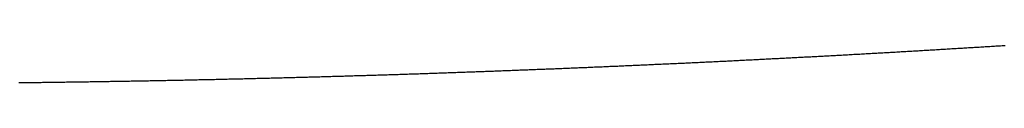
# Model space of a CAD drawing. Units: inches. Extents: x 26.4 to 43.4, y 30.1 to 52.1.
# Drawn here: x 36.2 to 36.2, y 35.9 to 35.9 of the extents above; entities that cross this region are included whole.
import ezdxf

# ---------------------------------------------------------------- set-up
doc = ezdxf.new("R2010")
doc.units = ezdxf.units.IN
doc.header["$LTSCALE"] = 0.5
doc.header["$MEASUREMENT"] = 0

msp = doc.modelspace()

# ---------------------------------------------------------------- linework, layer by layer
for p, q in [((36.215889, 35.871719), (36.215923, 35.871721)), ((36.215923, 35.871721), (36.215958, 35.871723)), ((36.215958, 35.871723), (36.215993, 35.871724)), ((36.215993, 35.871724), (36.216027, 35.871726)), ((36.216027, 35.871726), (36.216062, 35.871728)), ((36.216062, 35.871728), (36.216096, 35.87173)), ((36.216096, 35.87173), (36.216131, 35.871732)), ((36.216131, 35.871732), (36.216166, 35.871734)), ((36.216166, 35.871734), (36.2162, 35.871736)), ((36.2162, 35.871736), (36.216235, 35.871738)), ((36.216235, 35.871738), (36.21627, 35.87174)), ((36.21627, 35.87174), (36.216304, 35.871742)), ((36.216304, 35.871742), (36.216339, 35.871744)), ((36.216339, 35.871744), (36.216373, 35.871746)), ((36.216373, 35.871746), (36.216408, 35.871748)), ((36.216408, 35.871748), (36.216443, 35.87175)), ((36.216443, 35.87175), (36.216477, 35.871752)), ((36.216477, 35.871752), (36.216512, 35.871754)), ((36.216512, 35.871754), (36.216546, 35.871756)), ((36.216546, 35.871756), (36.216581, 35.871758)), ((36.216581, 35.871758), (36.216616, 35.87176)), ((36.216616, 35.87176), (36.21665, 35.871762)), ((36.21665, 35.871762), (36.216685, 35.871763)), ((36.216685, 35.871763), (36.216719, 35.871765)), ((36.216719, 35.871765), (36.216754, 35.871767)), ((36.216754, 35.871767), (36.216789, 35.871769)), ((36.216789, 35.871769), (36.216823, 35.871771)), ((36.216823, 35.871771), (36.216858, 35.871773)), ((36.216858, 35.871773), (36.216892, 35.871775)), ((36.216892, 35.871775), (36.216927, 35.871777)), ((36.216927, 35.871777), (36.216961, 35.871779)), ((36.216961, 35.871779), (36.216996, 35.871781)), ((36.216996, 35.871781), (36.217031, 35.871783)), ((36.217031, 35.871783), (36.217065, 35.871785)), ((36.217065, 35.871785), (36.2171, 35.871787)), ((36.2171, 35.871787), (36.217134, 35.871789)), ((36.217134, 35.871789), (36.217169, 35.871791)), ((36.217169, 35.871791), (36.217203, 35.871793)), ((36.217203, 35.871793), (36.217238, 35.871795)), ((36.217238, 35.871795), (36.217272, 35.871797)), ((36.217272, 35.871797), (36.217307, 35.871799)), ((36.217307, 35.871799), (36.217342, 35.871801)), ((36.217342, 35.871801), (36.217376, 35.871803)), ((36.217376, 35.871803), (36.217411, 35.871806)), ((36.217411, 35.871806), (36.217445, 35.871808)), ((36.217445, 35.871808), (36.21748, 35.87181)), ((36.21748, 35.87181), (36.217514, 35.871812)), ((36.217514, 35.871812), (36.217549, 35.871814)), ((36.217549, 35.871814), (36.217583, 35.871816)), ((36.217583, 35.871816), (36.217618, 35.871818)), ((36.217618, 35.871818), (36.217652, 35.87182)), ((36.217652, 35.87182), (36.217687, 35.871822)), ((36.217687, 35.871822), (36.217721, 35.871824)), ((36.217721, 35.871824), (36.217756, 35.871826)), ((36.217756, 35.871826), (36.21779, 35.871828)), ((36.21779, 35.871828), (36.217825, 35.87183)), ((36.217825, 35.87183), (36.217859, 35.871832)), ((36.217859, 35.871832), (36.217894, 35.871834)), ((36.217894, 35.871834), (36.217928, 35.871836)), ((36.217928, 35.871836), (36.217963, 35.871838)), ((36.217963, 35.871838), (36.217997, 35.87184)), ((36.217997, 35.87184), (36.218032, 35.871842)), ((36.218032, 35.871842), (36.218066, 35.871844)), ((36.218066, 35.871844), (36.218101, 35.871847)), ((36.218101, 35.871847), (36.218135, 35.871849)), ((36.218135, 35.871849), (36.21817, 35.871851)), ((36.21817, 35.871851), (36.218204, 35.871853)), ((36.218204, 35.871853), (36.218239, 35.871855)), ((36.218239, 35.871855), (36.218273, 35.871857)), ((36.218273, 35.871857), (36.218308, 35.871859)), ((36.218308, 35.871859), (36.218342, 35.871861)), ((36.218342, 35.871861), (36.218377, 35.871863)), ((36.218377, 35.871863), (36.218411, 35.871865)), ((36.218411, 35.871865), (36.218445, 35.871867)), ((36.218445, 35.871867), (36.21848, 35.87187)), ((36.21848, 35.87187), (36.218514, 35.871872)), ((36.218514, 35.871872), (36.218549, 35.871874)), ((36.218549, 35.871874), (36.218583, 35.871876)), ((36.218583, 35.871876), (36.218618, 35.871878)), ((36.218618, 35.871878), (36.218652, 35.87188)), ((36.218652, 35.87188), (36.218687, 35.871882)), ((36.218687, 35.871882), (36.218721, 35.871884)), ((36.218721, 35.871884), (36.218755, 35.871886)), ((36.218755, 35.871886), (36.21879, 35.871889)), ((36.21879, 35.871889), (36.218824, 35.871891)), ((36.218824, 35.871891), (36.218859, 35.871893)), ((36.218859, 35.871893), (36.218893, 35.871895)), ((36.218893, 35.871895), (36.218928, 35.871897)), ((36.218928, 35.871897), (36.218962, 35.871899)), ((36.218962, 35.871899), (36.218996, 35.871901)), ((36.218996, 35.871901), (36.219031, 35.871903)), ((36.219031, 35.871903), (36.219065, 35.871906)), ((36.219065, 35.871906), (36.2191, 35.871908)), ((36.2191, 35.871908), (36.219134, 35.87191)), ((36.219134, 35.87191), (36.219168, 35.871912)), ((36.219168, 35.871912), (36.219203, 35.871914)), ((36.219203, 35.871914), (36.219237, 35.871916)), ((36.219237, 35.871916), (36.219272, 35.871919)), ((36.219272, 35.871919), (36.219306, 35.871921)), ((36.211469, 35.871496), (36.211504, 35.871497)), ((36.211504, 35.871497), (36.211539, 35.871499)), ((36.211539, 35.871499), (36.211574, 35.871501)), ((36.211574, 35.871501), (36.211609, 35.871502)), ((36.211609, 35.871502), (36.211644, 35.871504)), ((36.211644, 35.871504), (36.211679, 35.871505)), ((36.211679, 35.871505), (36.211713, 35.871507)), ((36.211713, 35.871507), (36.211748, 35.871509)), ((36.211748, 35.871509), (36.211783, 35.87151)), ((36.211783, 35.87151), (36.211818, 35.871512)), ((36.211818, 35.871512), (36.211853, 35.871513)), ((36.211853, 35.871513), (36.211888, 35.871515)), ((36.211888, 35.871515), (36.211923, 35.871517)), ((36.211923, 35.871517), (36.211958, 35.871518)), ((36.211958, 35.871518), (36.211993, 35.87152)), ((36.211993, 35.87152), (36.212028, 35.871522)), ((36.212028, 35.871522), (36.212063, 35.871523)), ((36.212063, 35.871523), (36.212098, 35.871525)), ((36.212098, 35.871525), (36.212133, 35.871526)), ((36.212133, 35.871526), (36.212167, 35.871528)), ((36.212167, 35.871528), (36.212202, 35.87153)), ((36.212202, 35.87153), (36.212237, 35.871531)), ((36.212237, 35.871531), (36.212272, 35.871533)), ((36.212272, 35.871533), (36.212307, 35.871535)), ((36.212307, 35.871535), (36.212342, 35.871536)), ((36.212342, 35.871536), (36.212377, 35.871538)), ((36.212377, 35.871538), (36.212412, 35.87154)), ((36.212412, 35.87154), (36.212447, 35.871541)), ((36.212447, 35.871541), (36.212482, 35.871543)), ((36.212482, 35.871543), (36.212516, 35.871545)), ((36.212516, 35.871545), (36.212551, 35.871546)), ((36.212551, 35.871546), (36.212586, 35.871548)), ((36.212586, 35.871548), (36.212621, 35.87155)), ((36.212621, 35.87155), (36.212656, 35.871551)), ((36.212656, 35.871551), (36.212691, 35.871553)), ((36.212691, 35.871553), (36.212726, 35.871555)), ((36.212726, 35.871555), (36.212761, 35.871556)), ((36.212761, 35.871556), (36.212795, 35.871558)), ((36.212795, 35.871558), (36.21283, 35.87156)), ((36.21283, 35.87156), (36.212865, 35.871561)), ((36.212865, 35.871561), (36.2129, 35.871563)), ((36.2129, 35.871563), (36.212935, 35.871565)), ((36.212935, 35.871565), (36.21297, 35.871567)), ((36.21297, 35.871567), (36.213005, 35.871568)), ((36.213005, 35.871568), (36.213039, 35.87157)), ((36.213039, 35.87157), (36.213074, 35.871572)), ((36.213074, 35.871572), (36.213109, 35.871573)), ((36.213109, 35.871573), (36.213144, 35.871575)), ((36.213144, 35.871575), (36.213179, 35.871577)), ((36.213179, 35.871577), (36.213214, 35.871579)), ((36.213214, 35.871579), (36.213248, 35.87158)), ((36.213248, 35.87158), (36.213283, 35.871582)), ((36.213283, 35.871582), (36.213318, 35.871584)), ((36.213318, 35.871584), (36.213353, 35.871585)), ((36.213353, 35.871585), (36.213388, 35.871587)), ((36.213388, 35.871587), (36.213423, 35.871589)), ((36.213423, 35.871589), (36.213457, 35.871591)), ((36.213457, 35.871591), (36.213492, 35.871592)), ((36.213492, 35.871592), (36.213527, 35.871594)), ((36.213527, 35.871594), (36.213562, 35.871596)), ((36.213562, 35.871596), (36.213597, 35.871598)), ((36.213597, 35.871598), (36.213631, 35.871599)), ((36.213631, 35.871599), (36.213666, 35.871601)), ((36.213666, 35.871601), (36.213701, 35.871603)), ((36.213701, 35.871603), (36.213736, 35.871605)), ((36.213736, 35.871605), (36.213771, 35.871606)), ((36.213771, 35.871606), (36.213805, 35.871608)), ((36.213805, 35.871608), (36.21384, 35.87161)), ((36.21384, 35.87161), (36.213875, 35.871612)), ((36.213875, 35.871612), (36.21391, 35.871614)), ((36.21391, 35.871614), (36.213945, 35.871615)), ((36.213945, 35.871615), (36.213979, 35.871617)), ((36.213979, 35.871617), (36.214014, 35.871619)), ((36.214014, 35.871619), (36.214049, 35.871621)), ((36.214049, 35.871621), (36.214084, 35.871622)), ((36.214084, 35.871622), (36.214118, 35.871624)), ((36.214118, 35.871624), (36.214153, 35.871626)), ((36.214153, 35.871626), (36.214188, 35.871628)), ((36.214188, 35.871628), (36.214223, 35.87163)), ((36.214223, 35.87163), (36.214258, 35.871631)), ((36.214258, 35.871631), (36.214292, 35.871633)), ((36.214292, 35.871633), (36.214327, 35.871635)), ((36.214327, 35.871635), (36.214362, 35.871637)), ((36.214362, 35.871637), (36.214397, 35.871639)), ((36.214397, 35.871639), (36.214431, 35.87164)), ((36.214431, 35.87164), (36.214466, 35.871642)), ((36.214466, 35.871642), (36.214501, 35.871644)), ((36.214501, 35.871644), (36.214536, 35.871646)), ((36.214536, 35.871646), (36.21457, 35.871648)), ((36.21457, 35.871648), (36.214605, 35.87165)), ((36.214605, 35.87165), (36.21464, 35.871651)), ((36.21464, 35.871651), (36.214675, 35.871653)), ((36.214675, 35.871653), (36.214709, 35.871655)), ((36.214709, 35.871655), (36.214744, 35.871657)), ((36.214744, 35.871657), (36.214779, 35.871659)), ((36.214779, 35.871659), (36.214813, 35.871661)), ((36.214813, 35.871661), (36.214848, 35.871662)), ((36.214848, 35.871662), (36.214883, 35.871664)), ((36.214883, 35.871664), (36.214918, 35.871666)), ((36.214918, 35.871666), (36.214952, 35.871668)), ((36.214952, 35.871668), (36.214987, 35.87167)), ((36.214987, 35.87167), (36.215022, 35.871672)), ((36.215022, 35.871672), (36.215056, 35.871673)), ((36.215056, 35.871673), (36.215091, 35.871675)), ((36.215091, 35.871675), (36.215126, 35.871677)), ((36.215126, 35.871677), (36.215161, 35.871679)), ((36.215161, 35.871679), (36.215195, 35.871681)), ((36.215195, 35.871681), (36.21523, 35.871683)), ((36.21523, 35.871683), (36.215265, 35.871685)), ((36.215265, 35.871685), (36.215299, 35.871687)), ((36.215299, 35.871687), (36.215334, 35.871688)), ((36.215334, 35.871688), (36.215369, 35.87169)), ((36.215369, 35.87169), (36.215403, 35.871692)), ((36.215403, 35.871692), (36.215438, 35.871694)), ((36.215438, 35.871694), (36.215473, 35.871696)), ((36.215473, 35.871696), (36.215507, 35.871698)), ((36.215507, 35.871698), (36.215542, 35.8717)), ((36.215542, 35.8717), (36.215577, 35.871702)), ((36.215577, 35.871702), (36.215611, 35.871703)), ((36.215611, 35.871703), (36.215646, 35.871705)), ((36.215646, 35.871705), (36.215681, 35.871707)), ((36.215681, 35.871707), (36.215715, 35.871709)), ((36.215715, 35.871709), (36.21575, 35.871711)), ((36.21575, 35.871711), (36.215785, 35.871713)), ((36.215785, 35.871713), (36.215819, 35.871715)), ((36.215819, 35.871715), (36.215854, 35.871717)), ((36.215854, 35.871717), (36.215889, 35.871719)), ((36.205813, 35.871274), (36.205848, 35.871275)), ((36.205848, 35.871275), (36.205883, 35.871277)), ((36.205883, 35.871277), (36.205919, 35.871278)), ((36.205919, 35.871278), (36.205954, 35.871279)), ((36.205954, 35.871279), (36.205989, 35.87128)), ((36.205989, 35.87128), (36.206024, 35.871281)), ((36.206024, 35.871281), (36.20606, 35.871282)), ((36.20606, 35.871282), (36.206095, 35.871284)), ((36.206095, 35.871284), (36.20613, 35.871285)), ((36.20613, 35.871285), (36.206166, 35.871286)), ((36.206166, 35.871286), (36.206201, 35.871287)), ((36.206201, 35.871287), (36.206236, 35.871288)), ((36.206236, 35.871288), (36.206271, 35.871289)), ((36.206271, 35.871289), (36.206307, 35.871291)), ((36.206307, 35.871291), (36.206342, 35.871292)), ((36.206342, 35.871292), (36.206377, 35.871293)), ((36.206377, 35.871293), (36.206412, 35.871294)), ((36.206412, 35.871294), (36.206448, 35.871295)), ((36.206448, 35.871295), (36.206483, 35.871297)), ((36.206483, 35.871297), (36.206518, 35.871298)), ((36.206518, 35.871298), (36.206554, 35.871299)), ((36.206554, 35.871299), (36.206589, 35.8713)), ((36.206589, 35.8713), (36.206624, 35.871302)), ((36.206624, 35.871302), (36.206659, 35.871303)), ((36.206659, 35.871303), (36.206695, 35.871304)), ((36.206695, 35.871304), (36.20673, 35.871305)), ((36.20673, 35.871305), (36.206765, 35.871306)), ((36.206765, 35.871306), (36.2068, 35.871308)), ((36.2068, 35.871308), (36.206836, 35.871309)), ((36.206836, 35.871309), (36.206871, 35.87131)), ((36.206871, 35.87131), (36.206906, 35.871311)), ((36.206906, 35.871311), (36.206941, 35.871313)), ((36.206941, 35.871313), (36.206977, 35.871314)), ((36.206977, 35.871314), (36.207012, 35.871315)), ((36.207012, 35.871315), (36.207047, 35.871316)), ((36.207047, 35.871316), (36.207082, 35.871318)), ((36.207082, 35.871318), (36.207117, 35.871319)), ((36.207117, 35.871319), (36.207153, 35.87132)), ((36.207153, 35.87132), (36.207188, 35.871321)), ((36.207188, 35.871321), (36.207223, 35.871323)), ((36.207223, 35.871323), (36.207258, 35.871324)), ((36.207258, 35.871324), (36.207294, 35.871325)), ((36.207294, 35.871325), (36.207329, 35.871326)), ((36.207329, 35.871326), (36.207364, 35.871328)), ((36.207364, 35.871328), (36.207399, 35.871329)), ((36.207399, 35.871329), (36.207434, 35.87133)), ((36.207434, 35.87133), (36.20747, 35.871332)), ((36.20747, 35.871332), (36.207505, 35.871333)), ((36.207505, 35.871333), (36.20754, 35.871334)), ((36.20754, 35.871334), (36.207575, 35.871335)), ((36.207575, 35.871335), (36.20761, 35.871337)), ((36.20761, 35.871337), (36.207646, 35.871338)), ((36.207646, 35.871338), (36.207681, 35.871339)), ((36.207681, 35.871339), (36.207716, 35.871341)), ((36.207716, 35.871341), (36.207751, 35.871342)), ((36.207751, 35.871342), (36.207786, 35.871343)), ((36.207786, 35.871343), (36.207822, 35.871345)), ((36.207822, 35.871345), (36.207857, 35.871346)), ((36.207857, 35.871346), (36.207892, 35.871347)), ((36.207892, 35.871347), (36.207927, 35.871348)), ((36.207927, 35.871348), (36.207962, 35.87135)), ((36.207962, 35.87135), (36.207997, 35.871351)), ((36.207997, 35.871351), (36.208033, 35.871352)), ((36.208033, 35.871352), (36.208068, 35.871354)), ((36.208068, 35.871354), (36.208103, 35.871355)), ((36.208103, 35.871355), (36.208138, 35.871356)), ((36.208138, 35.871356), (36.208173, 35.871358)), ((36.208173, 35.871358), (36.208208, 35.871359)), ((36.208208, 35.871359), (36.208244, 35.87136)), ((36.208244, 35.87136), (36.208279, 35.871362)), ((36.208279, 35.871362), (36.208314, 35.871363)), ((36.208314, 35.871363), (36.208349, 35.871365)), ((36.208349, 35.871365), (36.208384, 35.871366)), ((36.208384, 35.871366), (36.208419, 35.871367)), ((36.208419, 35.871367), (36.208455, 35.871369)), ((36.208455, 35.871369), (36.20849, 35.87137)), ((36.20849, 35.87137), (36.208525, 35.871371)), ((36.208525, 35.871371), (36.20856, 35.871373)), ((36.20856, 35.871373), (36.208595, 35.871374)), ((36.208595, 35.871374), (36.20863, 35.871375)), ((36.20863, 35.871375), (36.208665, 35.871377)), ((36.208665, 35.871377), (36.2087, 35.871378)), ((36.2087, 35.871378), (36.208736, 35.87138)), ((36.208736, 35.87138), (36.208771, 35.871381)), ((36.208771, 35.871381), (36.208806, 35.871382)), ((36.208806, 35.871382), (36.208841, 35.871384)), ((36.208841, 35.871384), (36.208876, 35.871385)), ((36.208876, 35.871385), (36.208911, 35.871387)), ((36.208911, 35.871387), (36.208946, 35.871388)), ((36.208946, 35.871388), (36.208981, 35.871389)), ((36.208981, 35.871389), (36.209017, 35.871391)), ((36.209017, 35.871391), (36.209052, 35.871392)), ((36.209052, 35.871392), (36.209087, 35.871394)), ((36.209087, 35.871394), (36.209122, 35.871395)), ((36.209122, 35.871395), (36.209157, 35.871396)), ((36.209157, 35.871396), (36.209192, 35.871398)), ((36.209192, 35.871398), (36.209227, 35.871399)), ((36.209227, 35.871399), (36.209262, 35.871401)), ((36.209262, 35.871401), (36.209297, 35.871402)), ((36.209297, 35.871402), (36.209332, 35.871404)), ((36.209332, 35.871404), (36.209368, 35.871405)), ((36.209368, 35.871405), (36.209403, 35.871406)), ((36.209403, 35.871406), (36.209438, 35.871408)), ((36.209438, 35.871408), (36.209473, 35.871409)), ((36.209473, 35.871409), (36.209508, 35.871411)), ((36.209508, 35.871411), (36.209543, 35.871412)), ((36.209543, 35.871412), (36.209578, 35.871414)), ((36.209578, 35.871414), (36.209613, 35.871415)), ((36.209613, 35.871415), (36.209648, 35.871416)), ((36.209648, 35.871416), (36.209683, 35.871418)), ((36.209683, 35.871418), (36.209718, 35.871419)), ((36.209718, 35.871419), (36.209753, 35.871421)), ((36.209753, 35.871421), (36.209788, 35.871422)), ((36.209788, 35.871422), (36.209824, 35.871424)), ((36.209824, 35.871424), (36.209859, 35.871425)), ((36.209859, 35.871425), (36.209894, 35.871427)), ((36.209894, 35.871427), (36.209929, 35.871428)), ((36.209929, 35.871428), (36.209964, 35.87143)), ((36.209964, 35.87143), (36.209999, 35.871431)), ((36.209999, 35.871431), (36.210034, 35.871433)), ((36.210034, 35.871433), (36.210069, 35.871434)), ((36.210069, 35.871434), (36.210104, 35.871436)), ((36.210104, 35.871436), (36.210139, 35.871437)), ((36.210139, 35.871437), (36.210174, 35.871439)), ((36.210174, 35.871439), (36.210209, 35.87144)), ((36.210209, 35.87144), (36.210244, 35.871442)), ((36.210244, 35.871442), (36.210279, 35.871443)), ((36.210279, 35.871443), (36.210314, 35.871445)), ((36.210314, 35.871445), (36.210349, 35.871446)), ((36.210349, 35.871446), (36.210384, 35.871448)), ((36.210384, 35.871448), (36.210419, 35.871449)), ((36.210419, 35.871449), (36.210454, 35.871451)), ((36.210454, 35.871451), (36.210489, 35.871452)), ((36.210489, 35.871452), (36.210524, 35.871454)), ((36.210524, 35.871454), (36.210559, 35.871455)), ((36.210559, 35.871455), (36.210594, 35.871457)), ((36.210594, 35.871457), (36.210629, 35.871458)), ((36.210629, 35.871458), (36.210664, 35.87146)), ((36.210664, 35.87146), (36.210699, 35.871461)), ((36.210699, 35.871461), (36.210734, 35.871463)), ((36.210734, 35.871463), (36.210769, 35.871464)), ((36.210769, 35.871464), (36.210804, 35.871466)), ((36.210804, 35.871466), (36.210839, 35.871467)), ((36.210839, 35.871467), (36.210874, 35.871469)), ((36.210874, 35.871469), (36.210909, 35.871471)), ((36.210909, 35.871471), (36.210944, 35.871472)), ((36.210944, 35.871472), (36.210979, 35.871474)), ((36.210979, 35.871474), (36.211014, 35.871475)), ((36.211014, 35.871475), (36.211049, 35.871477)), ((36.211049, 35.871477), (36.211084, 35.871478)), ((36.211084, 35.871478), (36.211119, 35.87148)), ((36.211119, 35.87148), (36.211154, 35.871481)), ((36.211154, 35.871481), (36.211189, 35.871483)), ((36.211189, 35.871483), (36.211224, 35.871485)), ((36.211224, 35.871485), (36.211259, 35.871486)), ((36.211259, 35.871486), (36.211294, 35.871488)), ((36.211294, 35.871488), (36.211329, 35.871489)), ((36.211329, 35.871489), (36.211364, 35.871491)), ((36.211364, 35.871491), (36.211399, 35.871493)), ((36.211399, 35.871493), (36.211434, 35.871494)), ((36.211434, 35.871494), (36.211469, 35.871496)), ((36.197035, 35.87108), (36.197071, 35.871081)), ((36.197071, 35.871081), (36.197107, 35.871081)), ((36.197107, 35.871081), (36.197142, 35.871081)), ((36.197142, 35.871081), (36.197178, 35.871082)), ((36.197178, 35.871082), (36.197214, 35.871082)), ((36.197214, 35.871082), (36.19725, 35.871083)), ((36.19725, 35.871083), (36.197285, 35.871083)), ((36.197285, 35.871083), (36.197321, 35.871084)), ((36.197321, 35.871084), (36.197357, 35.871084)), ((36.197357, 35.871084), (36.197393, 35.871084)), ((36.197393, 35.871084), (36.197428, 35.871085)), ((36.197428, 35.871085), (36.197464, 35.871085)), ((36.197464, 35.871085), (36.1975, 35.871086)), ((36.1975, 35.871086), (36.197536, 35.871086)), ((36.197536, 35.871086), (36.197571, 35.871087)), ((36.197571, 35.871087), (36.197607, 35.871087)), ((36.197607, 35.871087), (36.197643, 35.871088)), ((36.197643, 35.871088), (36.197678, 35.871088)), ((36.197678, 35.871088), (36.197714, 35.871088)), ((36.197714, 35.871088), (36.19775, 35.871089)), ((36.19775, 35.871089), (36.197786, 35.871089)), ((36.197786, 35.871089), (36.197821, 35.87109)), ((36.197821, 35.87109), (36.197857, 35.87109)), ((36.197857, 35.87109), (36.197893, 35.871091)), ((36.197893, 35.871091), (36.197928, 35.871091)), ((36.197928, 35.871091), (36.197964, 35.871092)), ((36.197964, 35.871092), (36.198, 35.871092)), ((36.198, 35.871092), (36.198036, 35.871093)), ((36.198036, 35.871093), (36.198071, 35.871093)), ((36.198071, 35.871093), (36.198107, 35.871094)), ((36.198107, 35.871094), (36.198143, 35.871094)), ((36.198143, 35.871094), (36.198178, 35.871095)), ((36.198178, 35.871095), (36.198214, 35.871095)), ((36.198214, 35.871095), (36.19825, 35.871096)), ((36.19825, 35.871096), (36.198286, 35.871096)), ((36.198286, 35.871096), (36.198321, 35.871097)), ((36.198321, 35.871097), (36.198357, 35.871097)), ((36.198357, 35.871097), (36.198393, 35.871098)), ((36.198393, 35.871098), (36.198428, 35.871098)), ((36.198428, 35.871098), (36.198464, 35.871099)), ((36.198464, 35.871099), (36.1985, 35.871099)), ((36.1985, 35.871099), (36.198535, 35.8711)), ((36.198535, 35.8711), (36.198571, 35.8711)), ((36.198571, 35.8711), (36.198607, 35.871101)), ((36.198607, 35.871101), (36.198642, 35.871102)), ((36.198642, 35.871102), (36.198678, 35.871102)), ((36.198678, 35.871102), (36.198714, 35.871103)), ((36.198714, 35.871103), (36.198749, 35.871103)), ((36.198749, 35.871103), (36.198785, 35.871104)), ((36.198785, 35.871104), (36.198821, 35.871104)), ((36.198821, 35.871104), (36.198856, 35.871105)), ((36.198856, 35.871105), (36.198892, 35.871105)), ((36.198892, 35.871105), (36.198928, 35.871106)), ((36.198928, 35.871106), (36.198963, 35.871107)), ((36.198963, 35.871107), (36.198999, 35.871107)), ((36.198999, 35.871107), (36.199035, 35.871108)), ((36.199035, 35.871108), (36.19907, 35.871108)), ((36.19907, 35.871108), (36.199106, 35.871109)), ((36.199106, 35.871109), (36.199142, 35.87111)), ((36.199142, 35.87111), (36.199177, 35.87111)), ((36.199177, 35.87111), (36.199213, 35.871111)), ((36.199213, 35.871111), (36.199249, 35.871111)), ((36.199249, 35.871111), (36.199284, 35.871112)), ((36.199284, 35.871112), (36.19932, 35.871113)), ((36.19932, 35.871113), (36.199356, 35.871113)), ((36.199356, 35.871113), (36.199391, 35.871114)), ((36.199391, 35.871114), (36.199427, 35.871114)), ((36.199427, 35.871114), (36.199462, 35.871115)), ((36.199462, 35.871115), (36.199498, 35.871116)), ((36.199498, 35.871116), (36.199534, 35.871116)), ((36.199534, 35.871116), (36.199569, 35.871117)), ((36.199569, 35.871117), (36.199605, 35.871117)), ((36.199605, 35.871117), (36.199641, 35.871118)), ((36.199641, 35.871118), (36.199676, 35.871119)), ((36.199676, 35.871119), (36.199712, 35.871119)), ((36.199712, 35.871119), (36.199748, 35.87112)), ((36.199748, 35.87112), (36.199783, 35.871121)), ((36.199783, 35.871121), (36.199819, 35.871121)), ((36.199819, 35.871121), (36.199854, 35.871122)), ((36.199854, 35.871122), (36.19989, 35.871123)), ((36.19989, 35.871123), (36.199926, 35.871123)), ((36.199926, 35.871123), (36.199961, 35.871124)), ((36.199961, 35.871124), (36.199997, 35.871125)), ((36.199997, 35.871125), (36.200032, 35.871125)), ((36.200032, 35.871125), (36.200068, 35.871126)), ((36.200068, 35.871126), (36.200104, 35.871127)), ((36.200104, 35.871127), (36.200139, 35.871127)), ((36.200139, 35.871127), (36.200175, 35.871128)), ((36.200175, 35.871128), (36.200211, 35.871129)), ((36.200211, 35.871129), (36.200246, 35.871129)), ((36.200246, 35.871129), (36.200282, 35.87113)), ((36.200282, 35.87113), (36.200317, 35.871131)), ((36.200317, 35.871131), (36.200353, 35.871131)), ((36.200353, 35.871131), (36.200388, 35.871132)), ((36.200388, 35.871132), (36.200424, 35.871133)), ((36.200424, 35.871133), (36.20046, 35.871133)), ((36.20046, 35.871133), (36.200495, 35.871134)), ((36.200495, 35.871134), (36.200531, 35.871135)), ((36.200531, 35.871135), (36.200566, 35.871136)), ((36.200566, 35.871136), (36.200602, 35.871136)), ((36.200602, 35.871136), (36.200638, 35.871137)), ((36.200638, 35.871137), (36.200673, 35.871138)), ((36.200673, 35.871138), (36.200709, 35.871138)), ((36.200709, 35.871138), (36.200744, 35.871139)), ((36.200744, 35.871139), (36.20078, 35.87114)), ((36.20078, 35.87114), (36.200815, 35.871141)), ((36.200815, 35.871141), (36.200851, 35.871141)), ((36.200851, 35.871141), (36.200887, 35.871142)), ((36.200887, 35.871142), (36.200922, 35.871143)), ((36.200922, 35.871143), (36.200958, 35.871144)), ((36.200958, 35.871144), (36.200993, 35.871144)), ((36.200993, 35.871144), (36.201029, 35.871145)), ((36.201029, 35.871145), (36.201064, 35.871146)), ((36.201064, 35.871146), (36.2011, 35.871147)), ((36.2011, 35.871147), (36.201136, 35.871147)), ((36.201136, 35.871147), (36.201171, 35.871148)), ((36.201171, 35.871148), (36.201207, 35.871149)), ((36.201207, 35.871149), (36.201242, 35.87115)), ((36.201242, 35.87115), (36.201278, 35.871151)), ((36.201278, 35.871151), (36.201313, 35.871151)), ((36.201313, 35.871151), (36.201349, 35.871152)), ((36.201349, 35.871152), (36.201384, 35.871153)), ((36.201384, 35.871153), (36.20142, 35.871154)), ((36.20142, 35.871154), (36.201455, 35.871154)), ((36.201455, 35.871154), (36.201491, 35.871155)), ((36.201491, 35.871155), (36.201527, 35.871156)), ((36.201527, 35.871156), (36.201562, 35.871157)), ((36.201562, 35.871157), (36.201598, 35.871158)), ((36.201598, 35.871158), (36.201633, 35.871158)), ((36.201633, 35.871158), (36.201669, 35.871159)), ((36.201669, 35.871159), (36.201704, 35.87116)), ((36.201704, 35.87116), (36.20174, 35.871161)), ((36.20174, 35.871161), (36.201775, 35.871162)), ((36.201775, 35.871162), (36.201811, 35.871162)), ((36.201811, 35.871162), (36.201846, 35.871163)), ((36.201846, 35.871163), (36.201882, 35.871164)), ((36.201882, 35.871164), (36.201917, 35.871165)), ((36.201917, 35.871165), (36.201953, 35.871166)), ((36.201953, 35.871166), (36.201988, 35.871167)), ((36.201988, 35.871167), (36.202024, 35.871167)), ((36.202024, 35.871167), (36.202059, 35.871168)), ((36.202059, 35.871168), (36.202095, 35.871169)), ((36.202095, 35.871169), (36.20213, 35.87117)), ((36.20213, 35.87117), (36.202166, 35.871171)), ((36.202166, 35.871171), (36.202201, 35.871172)), ((36.202201, 35.871172), (36.202237, 35.871173)), ((36.202237, 35.871173), (36.202272, 35.871173)), ((36.202272, 35.871173), (36.202308, 35.871174)), ((36.202308, 35.871174), (36.202343, 35.871175)), ((36.202343, 35.871175), (36.202379, 35.871176)), ((36.202379, 35.871176), (36.202414, 35.871177)), ((36.202414, 35.871177), (36.20245, 35.871178)), ((36.20245, 35.871178), (36.202485, 35.871179)), ((36.202485, 35.871179), (36.202521, 35.87118)), ((36.202521, 35.87118), (36.202556, 35.87118)), ((36.202556, 35.87118), (36.202592, 35.871181)), ((36.202592, 35.871181), (36.202627, 35.871182)), ((36.202627, 35.871182), (36.202663, 35.871183)), ((36.202663, 35.871183), (36.202698, 35.871184)), ((36.202698, 35.871184), (36.202734, 35.871185)), ((36.202734, 35.871185), (36.202769, 35.871186)), ((36.202769, 35.871186), (36.202805, 35.871187)), ((36.202805, 35.871187), (36.20284, 35.871188)), ((36.20284, 35.871188), (36.202876, 35.871188)), ((36.202876, 35.871188), (36.202911, 35.871189)), ((36.202911, 35.871189), (36.202947, 35.87119)), ((36.202947, 35.87119), (36.202982, 35.871191)), ((36.202982, 35.871191), (36.203017, 35.871192)), ((36.203017, 35.871192), (36.203053, 35.871193)), ((36.203053, 35.871193), (36.203088, 35.871194)), ((36.203088, 35.871194), (36.203124, 35.871195)), ((36.203124, 35.871195), (36.203159, 35.871196)), ((36.203159, 35.871196), (36.203195, 35.871197)), ((36.203195, 35.871197), (36.20323, 35.871198)), ((36.20323, 35.871198), (36.203266, 35.871199)), ((36.203266, 35.871199), (36.203301, 35.8712)), ((36.203301, 35.8712), (36.203336, 35.871201)), ((36.203336, 35.871201), (36.203372, 35.871202)), ((36.203372, 35.871202), (36.203407, 35.871202)), ((36.203407, 35.871202), (36.203443, 35.871203)), ((36.203443, 35.871203), (36.203478, 35.871204)), ((36.203478, 35.871204), (36.203514, 35.871205)), ((36.203514, 35.871205), (36.203549, 35.871206)), ((36.203549, 35.871206), (36.203585, 35.871207)), ((36.203585, 35.871207), (36.20362, 35.871208)), ((36.20362, 35.871208), (36.203655, 35.871209)), ((36.203655, 35.871209), (36.203691, 35.87121)), ((36.203691, 35.87121), (36.203726, 35.871211)), ((36.203726, 35.871211), (36.203762, 35.871212)), ((36.203762, 35.871212), (36.203797, 35.871213)), ((36.203797, 35.871213), (36.203832, 35.871214)), ((36.203832, 35.871214), (36.203868, 35.871215)), ((36.203868, 35.871215), (36.203903, 35.871216)), ((36.203903, 35.871216), (36.203939, 35.871217)), ((36.203939, 35.871217), (36.203974, 35.871218)), ((36.203974, 35.871218), (36.20401, 35.871219)), ((36.20401, 35.871219), (36.204045, 35.87122)), ((36.204045, 35.87122), (36.20408, 35.871221)), ((36.20408, 35.871221), (36.204116, 35.871222)), ((36.204116, 35.871222), (36.204151, 35.871223)), ((36.204151, 35.871223), (36.204187, 35.871224)), ((36.204187, 35.871224), (36.204222, 35.871225)), ((36.204222, 35.871225), (36.204257, 35.871226)), ((36.204257, 35.871226), (36.204293, 35.871227)), ((36.204293, 35.871227), (36.204328, 35.871228)), ((36.204328, 35.871228), (36.204363, 35.871229)), ((36.204363, 35.871229), (36.204399, 35.87123)), ((36.204399, 35.87123), (36.204434, 35.871231)), ((36.204434, 35.871231), (36.20447, 35.871232)), ((36.20447, 35.871232), (36.204505, 35.871234)), ((36.204505, 35.871234), (36.20454, 35.871235)), ((36.20454, 35.871235), (36.204576, 35.871236)), ((36.204576, 35.871236), (36.204611, 35.871237)), ((36.204611, 35.871237), (36.204647, 35.871238)), ((36.204647, 35.871238), (36.204682, 35.871239)), ((36.204682, 35.871239), (36.204717, 35.87124)), ((36.204717, 35.87124), (36.204753, 35.871241)), ((36.204753, 35.871241), (36.204788, 35.871242)), ((36.204788, 35.871242), (36.204823, 35.871243)), ((36.204823, 35.871243), (36.204859, 35.871244)), ((36.204859, 35.871244), (36.204894, 35.871245)), ((36.204894, 35.871245), (36.204929, 35.871246)), ((36.204929, 35.871246), (36.204965, 35.871247)), ((36.204965, 35.871247), (36.205, 35.871248)), ((36.205, 35.871248), (36.205035, 35.87125)), ((36.205035, 35.87125), (36.205071, 35.871251)), ((36.205071, 35.871251), (36.205106, 35.871252)), ((36.205106, 35.871252), (36.205141, 35.871253)), ((36.205141, 35.871253), (36.205177, 35.871254)), ((36.205177, 35.871254), (36.205212, 35.871255)), ((36.205212, 35.871255), (36.205247, 35.871256)), ((36.205247, 35.871256), (36.205283, 35.871257)), ((36.205283, 35.871257), (36.205318, 35.871258)), ((36.205318, 35.871258), (36.205353, 35.871259)), ((36.205353, 35.871259), (36.205389, 35.871261)), ((36.205389, 35.871261), (36.205424, 35.871262)), ((36.205424, 35.871262), (36.205459, 35.871263)), ((36.205459, 35.871263), (36.205495, 35.871264)), ((36.205495, 35.871264), (36.20553, 35.871265)), ((36.20553, 35.871265), (36.205565, 35.871266)), ((36.205565, 35.871266), (36.205601, 35.871267)), ((36.205601, 35.871267), (36.205636, 35.871269)), ((36.205636, 35.871269), (36.205671, 35.87127)), ((36.205671, 35.87127), (36.205707, 35.871271)), ((36.205707, 35.871271), (36.205742, 35.871272)), ((36.205742, 35.871272), (36.205777, 35.871273)), ((36.205777, 35.871273), (36.205813, 35.871274))]:
    msp.add_line(p, q)

doc.saveas('drawing.dxf')
